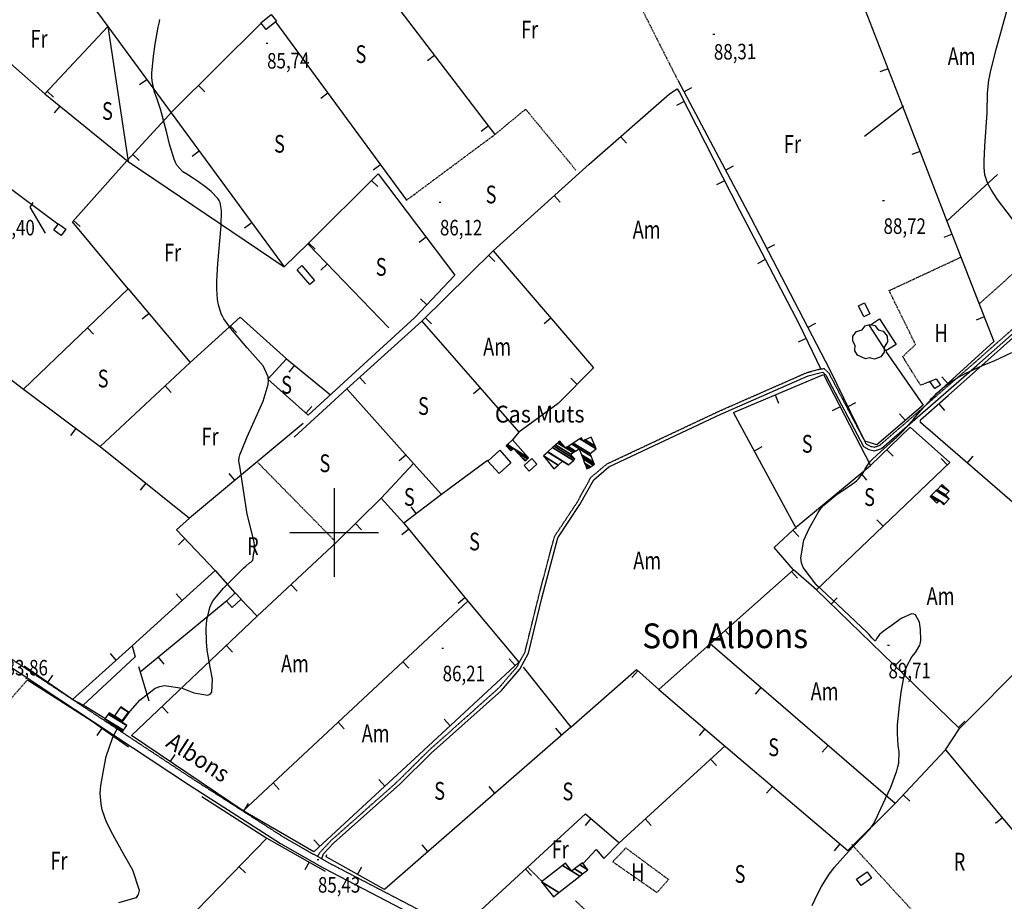
# Model space of a CAD drawing. Extents: x 508894 to 513515, y 4367391 to 4370602.
# Drawn here: x 509823 to 510377, y 4368292 to 4368789 of the extents above; entities that cross this region are included whole.
import ezdxf
from ezdxf.enums import TextEntityAlignment as Align

# ---------------------------------------------------------------- set-up
doc = ezdxf.new("R2010")
doc.units = 0
doc.header["$MEASUREMENT"] = 0
for name, pattern in [('DASHED', [0.75, 0.5, -0.25]), ('DOT', [0.25, 0, -0.25]), ('HIDDEN', [0.375, 0.25, -0.125])]:
    doc.linetypes.add(name, pattern=pattern)
for name, color, linetype in [('1', 7, 'CONTINUOUS'), ('21', 7, 'CONTINUOUS'), ('25', 7, 'CONTINUOUS'), ('29', 7, 'CONTINUOUS'), ('3', 7, 'CONTINUOUS'), ('31', 7, 'CONTINUOUS'), ('38', 7, 'CONTINUOUS'), ('47', 7, 'CONTINUOUS'), ('5', 7, 'CONTINUOUS'), ('50', 7, 'CONTINUOUS'), ('6', 7, 'CONTINUOUS'), ('7', 7, 'CONTINUOUS'), ('9', 7, 'CONTINUOUS'), ('PATTERN_CLASS', 7, 'CONTINUOUS')]:
    doc.layers.add(name, color=color, linetype=linetype)
doc.styles.get("Standard").update_dxf_attribs({"font": 'txt', "height": 0.2})

# ---------------------------------------------------------------- blocks, each defined once
blk = doc.blocks.new('COTA')
at = {"layer": '7', "color": 7, "linetype": 'Continuous'}
blk.add_line((-0.5, 0), (0.5, 0), dxfattribs=at)
blk = doc.blocks.new('ARBRE')
at = {"layer": '29', "color": 3, "linetype": 'Continuous'}
blk.add_lwpolyline([(-2.6, -9.04), (-7.14, -6.92), (-8.55, -4.38), (-8.45, -1.4), (-9.82, 1.01), (-9.78, 3.76), (-7.62, 6.36), (-4.43, 7.36), (-2.78, 9.55), (-0.21, 10.38), (2.65, 9.73), (4.6, 7.46), (7.41, 6.64), (9.54, 3.79), (9.78, 0.66), (7.9, -2.49), (7.9, -5.17), (6.08, -7.78), (2.46, -9.12), (-0.31, -8.49), (-2.6, -9.04)], dxfattribs=at)

msp = doc.modelspace()

# ---------------------------------------------------------------- linework, layer by layer
at = {"layer": '1', "color": 7, "linetype": 'Continuous'}
for p, q in [((510000, 4368525), (510000, 4368475)), ((509975, 4368500), (510025, 4368500))]:
    msp.add_line(p, q, dxfattribs=at)
at = {"layer": '21', "color": 5, "linetype": 'Continuous'}
msp.add_lwpolyline([(510335.55, 4368585.15), (510339.05, 4368586.55), (510341.46, 4368582.96), (510338.33, 4368581.14)], close=True, dxfattribs=at)
at = {"layer": '25', "color": 3, "linetype": 'DASHED'}
for p, q in [((510174.02, 4368793.31), (510193.85, 4368754.16)), ((510363.58, 4368628.95), (510447.3, 4368704.23)), ((509956.31, 4368540.03), (510000.47, 4368495.07)), ((509827.12, 4368417), (509735.96, 4368312.65)), ((510291.61, 4368324.16), (510337.31, 4368274.31)), ((510109, 4368311.59), (510117.04, 4368303.36))]:
    msp.add_line(p, q, dxfattribs=at)
for points in [[(510040.7, 4368687.17), (510090.5, 4368724.19), (510107.79, 4368738.47), (510136.08, 4368704.17)], [(510335.53, 4368584.97), (510330.3, 4368582.92), (510320.27, 4368599.07), (510327.49, 4368605.9), (510312.6, 4368636.27), (510353.1, 4368655.14)], [(510164.28, 4368322.28), (510188.36, 4368304.45), (510181.82, 4368297.11), (510156.88, 4368314.48), (510164.28, 4368322.28)]]:
    msp.add_lwpolyline(points, dxfattribs=at)
at = {"layer": '38', "color": 7, "linetype": 'HIDDEN'}
for points in [[(509159.35, 4368780.61), (509161.63, 4368776.7), (509165.32, 4368765.31), (509168.26, 4368756.88), (509177.22, 4368744.88), (509201.47, 4368730.87), (509240.58, 4368713.14), (509297.02, 4368689.82), (509385.18, 4368656.29), (509440.04, 4368633.65), (509497.09, 4368605.42), (509585.45, 4368559.99), (509648.09, 4368528.08), (509736.85, 4368480.07), (509758.14, 4368468.16), (509803.85, 4368438.15), (509845.97, 4368410.3), (509920.03, 4368361.35), (509971.83, 4368328.15), (509995.96, 4368314.44), (510066.26, 4368277.78), (510156.01, 4368230.09)], [(509990.7, 4368317.88), (509992.22, 4368320.11), (509998.15, 4368326.41), (510035.53, 4368359.64), (510053.27, 4368377.2), (510092.74, 4368412.46), (510102.88, 4368424.24), (510107.5, 4368432.78), (510115.23, 4368464.34), (510124.05, 4368497.76), (510136.69, 4368516.75), (510144.58, 4368531.05), (510153.58, 4368538.61), (510217.03, 4368568.45), (510266.37, 4368590.13), (510273.15, 4368591.97), (510275.97, 4368592.36), (510278.58, 4368589.88), (510299.62, 4368549.92), (510301.96, 4368548.59), (510304.32, 4368548.09), (510307.23, 4368549.01), (510360.62, 4368595.54), (510463.25, 4368686.33)], [(510135.85, 4368292.59), (510142.55, 4368286.23), (510168.36, 4368270.7), (510194.62, 4368255.49), (510214.62, 4368244.84)]]:
    msp.add_lwpolyline(points, dxfattribs=at)
at = {"layer": '38', "color": 7, "linetype": 'Continuous'}
for points in [[(509159.36, 4368770.68), (509161.52, 4368764.03), (509164.68, 4368754.98), (509174.5, 4368741.82), (509199.63, 4368727.31), (509238.98, 4368709.46), (509295.54, 4368686.1), (509383.7, 4368652.57), (509438.38, 4368630.01), (509495.29, 4368601.84), (509583.63, 4368556.43), (509646.23, 4368524.54), (509734.93, 4368476.57), (509756.06, 4368464.74), (509801.65, 4368434.81), (509843.77, 4368406.96), (509917.85, 4368357.99), (509969.77, 4368324.73), (509994.04, 4368310.92), (510064.4, 4368274.24), (510154.13, 4368226.55)], [(509993.06, 4368316.44), (509993.88, 4368318.95), (509999.55, 4368324.97), (510036.89, 4368358.18), (510054.65, 4368375.74), (510094.18, 4368411.06), (510104.54, 4368423.1), (510109.38, 4368432.06), (510117.17, 4368463.84), (510125.89, 4368496.92), (510138.41, 4368515.71), (510146.16, 4368529.75), (510154.66, 4368536.91), (510217.85, 4368566.63), (510267.03, 4368588.23), (510273.55, 4368590.01), (510275.29, 4368590.24), (510276.96, 4368588.66), (510298.12, 4368548.46), (510301.24, 4368546.69), (510304.42, 4368546.03), (510308.23, 4368547.23), (510361.94, 4368594.04), (510464.57, 4368684.83)]]:
    msp.add_lwpolyline(points, dxfattribs=at)
at = {"layer": '47', "color": 1, "linetype": 'Continuous'}
for points in [[(509958.6, 4368787.18), (509964.44, 4368791.85), (509967.47, 4368788.06), (509961.63, 4368783.39)], [(509844.54, 4368673.91), (509848.8, 4368670.87), (509846.22, 4368667.25), (509841.96, 4368670.29)], [(509981.79, 4368650.34), (509988.94, 4368641.96), (509986.23, 4368639.65), (509979.08, 4368648.03)], [(510298.38, 4368621.55), (510295.42, 4368627.69), (510298.79, 4368629.31), (510301.75, 4368623.17)], [(510307.21, 4368620.32), (510316.53, 4368605.98), (510310.81, 4368602.26), (510301.49, 4368616.6)], [(510093.2, 4368546.29), (510099.54, 4368539.31), (510092.84, 4368533.22), (510086.5, 4368540.2)], [(510106.96, 4368537.72), (510111.36, 4368541.6), (510114.16, 4368538.43), (510109.76, 4368534.55)], [(509939.21, 4368461.35), (509944.22, 4368465.96), (509947.53, 4368462.36), (509942.52, 4368457.75)], [(510294.25, 4368304.73), (510300.21, 4368308.9), (510302.74, 4368305.29), (510296.78, 4368301.12)]]:
    msp.add_lwpolyline(points, close=True, dxfattribs=at)
at = {"layer": '50', "color": 1, "linetype": 'Continuous'}
for p, q in [((510026.1, 4368808.47), (510090.5, 4368724.19)), ((509872.36, 4368785.07), (509836.85, 4368747.19)), ((509959.04, 4368787.1), (509908.87, 4368737.27)), ((509966.83, 4368787.74), (510040.7, 4368687.17)), ((510056.46, 4368768.74), (510052.48, 4368765.71)), ((510312.02, 4368761.29), (510307.35, 4368759.48)), ((509894.37, 4368755.09), (509890.34, 4368752.13)), ((509923.56, 4368751.87), (509927.09, 4368748.32)), ((509838.16, 4368748.59), (509841.81, 4368745.17)), ((509996.43, 4368747.44), (509992.4, 4368744.48)), ((510196.97, 4368748.29), (510201.38, 4368750.64)), ((509845.39, 4368740.24), (509842.23, 4368736.36)), ((510197.19, 4368742.72), (510192.73, 4368740.46)), ((510298.64, 4368723.19), (510320.62, 4368740.43)), ((510298.64, 4368723.19), (510320.62, 4368740.43)), ((510086.82, 4368729.01), (510082.84, 4368725.98)), ((510161.26, 4368723), (510164.56, 4368719.24)), ((509886.46, 4368713.02), (509890.14, 4368709.63)), ((509923.95, 4368714.78), (509919.92, 4368711.82)), ((510330.04, 4368714.65), (510325.38, 4368712.85)), ((510026.03, 4368707.14), (510022, 4368704.18)), ((510220.42, 4368704.14), (510224.84, 4368706.48)), ((510345.16, 4368675.47), (510373.62, 4368701.67)), ((510345.16, 4368675.47), (510373.62, 4368701.67)), ((510021.01, 4368698.37), (510024.54, 4368694.82)), ((510219.81, 4368698.13), (510215.36, 4368695.87)), ((510123.91, 4368689.76), (510127.25, 4368686.04)), ((509853.13, 4368675.75), (509856.86, 4368672.43)), ((509953.54, 4368674.47), (509949.51, 4368671.51)), ((510348.07, 4368668.01), (510343.41, 4368666.2)), ((510030.82, 4368615.33), (509985.07, 4368662.53)), ((509985.61, 4368663.06), (509989.14, 4368659.52)), ((510051.73, 4368666.46), (510047.74, 4368663.44)), ((510243.76, 4368659.91), (510248.19, 4368662.23)), ((509996.02, 4368651.23), (509992.43, 4368647.75)), ((510086.87, 4368656.17), (510090.38, 4368652.61)), ((510242.81, 4368653.74), (510238.38, 4368651.42)), ((510052.18, 4368628.24), (510048.55, 4368631.68)), ((509895.62, 4368623.38), (509891.79, 4368620.16)), ((510049.24, 4368619.01), (510103.97, 4368556.45)), ((510051.29, 4368621.04), (510054.81, 4368617.48)), ((510122.02, 4368620.79), (510118.22, 4368617.53)), ((510266.9, 4368615.59), (510271.33, 4368617.91)), ((510366.23, 4368621.42), (510361.57, 4368619.61)), ((509860.95, 4368615.33), (509864.41, 4368611.72)), ((509941.55, 4368616.31), (509944.9, 4368612.6)), ((510265.77, 4368609.33), (510261.27, 4368607.15)), ((509977.54, 4368594.22), (509974.37, 4368590.35)), ((510014.27, 4368587.44), (510017.62, 4368583.73)), ((510136.79, 4368583.44), (510133.23, 4368586.95)), ((510345.68, 4368583.95), (510342.32, 4368587.65)), ((509904.65, 4368582.57), (509908.07, 4368578.92)), ((510082.16, 4368581.38), (510078.4, 4368578.09)), ((510248.42, 4368577.5), (510250.36, 4368572.9)), ((509984.03, 4368567.28), (509987.35, 4368571.01)), ((510285.01, 4368570.78), (510280.57, 4368568.48)), ((510289.44, 4368570.97), (510293.93, 4368573.15)), ((510340.56, 4368572.46), (510343.85, 4368568.7)), ((510321.78, 4368563.13), (510318.53, 4368566.93)), ((509854.44, 4368558.64), (509851.45, 4368554.63)), ((510236.67, 4368546.01), (510241.06, 4368548.4)), ((510311.35, 4368546.66), (510314.81, 4368543.05)), ((510040.36, 4368543.64), (510036.62, 4368540.32)), ((510345.28, 4368538.11), (510341.83, 4368541.73)), ((510356.61, 4368539.14), (510359.89, 4368542.92)), ((509944.06, 4368529.47), (509940.86, 4368533.32)), ((510296.73, 4368533.34), (510299.91, 4368529.48)), ((509893.82, 4368527.84), (509890.7, 4368523.94)), ((510046.31, 4368510.56), (510043.28, 4368514.54)), ((510309.15, 4368503.56), (510305.69, 4368507.17)), ((510011.88, 4368504.99), (510015.4, 4368501.44)), ((510041.93, 4368501.92), (510038.07, 4368498.75)), ((509915.87, 4368496.57), (509912.25, 4368493.12)), ((510258.33, 4368501.32), (510261.75, 4368497.68)), ((509932.95, 4368478.6), (509943.93, 4368466.02)), ((509932.95, 4368478.6), (509943.93, 4368466.02)), ((510257.64, 4368478.01), (510260.96, 4368474.28)), ((509975.62, 4368470.57), (509979.03, 4368466.91)), ((510273.01, 4368469), (510269.55, 4368472.61)), ((509914.26, 4368461.68), (509910.91, 4368465.38)), ((510073.63, 4368463.25), (510069.76, 4368460.08)), ((510279.91, 4368459.68), (510283.39, 4368463.28)), ((509939.39, 4368461.49), (509890.62, 4368421.28)), ((509947.33, 4368462.38), (509956.56, 4368452.78)), ((509947.33, 4368462.38), (509956.56, 4368452.78)), ((510075.17, 4368461.37), (509948.74, 4368343.16)), ((510220.27, 4368444.79), (510223.59, 4368441.05)), ((509939.21, 4368436.31), (509942.65, 4368432.68)), ((510316.04, 4368347.33), (510211.81, 4368437.27)), ((509877.18, 4368428.14), (509873.83, 4368431.86)), ((509900.81, 4368429.68), (509903.99, 4368425.82)), ((510352.29, 4368389.63), (510395.91, 4368433.57)), ((509889.61, 4368424.58), (509895.56, 4368405.09)), ((509889.61, 4368424.58), (509895.56, 4368405.09)), ((510038.65, 4368427.22), (510042.06, 4368423.57)), ((510101.91, 4368425.09), (510098.51, 4368428.76)), ((510315.84, 4368424.91), (510319.32, 4368428.5)), ((509838.66, 4368415.49), (509841.49, 4368419.61)), ((510170.99, 4368422.15), (510167.67, 4368418.41)), ((510240.33, 4368412.66), (510237.06, 4368408.87)), ((509902.94, 4368401.88), (509906.38, 4368398.26)), ((510002.12, 4368393.07), (510005.54, 4368389.42)), ((510065.24, 4368391.11), (510061.84, 4368394.77)), ((510351.77, 4368390.14), (510355.25, 4368393.73)), ((509869.05, 4368389.78), (509866.19, 4368385.68)), ((510128.18, 4368385.92), (510124.89, 4368389.69)), ((510208.77, 4368389.4), (510205.52, 4368385.61)), ((510278.19, 4368380), (510274.92, 4368376.21)), ((509907.6, 4368370.87), (509910.39, 4368375.02)), ((510344.4, 4368377.65), (510415.33, 4368292.43)), ((510212.01, 4368372.36), (510215.38, 4368368.67)), ((509965.6, 4368358.93), (509969.02, 4368355.27)), ((510028.53, 4368357.16), (510025.14, 4368360.83)), ((510090.47, 4368353.08), (510087.19, 4368356.85)), ((510246.81, 4368356.95), (510243.57, 4368353.15)), ((510320.54, 4368352.14), (510324.19, 4368348.73)), ((509925.44, 4368351.26), (509961.95, 4368327.82)), ((509925.44, 4368351.26), (509961.95, 4368327.82)), ((509949.08, 4368342.96), (509951.58, 4368347.29)), ((510144.62, 4368338.82), (510141.39, 4368335.01)), ((510175.1, 4368338.63), (510178.47, 4368334.94)), ((510376.39, 4368339.22), (510372.54, 4368336.02)), ((509991.8, 4368323.23), (509988.41, 4368326.9)), ((510052.77, 4368320.24), (510049.48, 4368324.01)), ((510284.9, 4368324.55), (510281.65, 4368320.74)), ((509985.92, 4368314.26), (509983.46, 4368309.91)), ((509946.32, 4368311.69), (509949.91, 4368308.21)), ((510013.01, 4368307.39), (510015.46, 4368311.75)), ((510107.73, 4368310.39), (510111.12, 4368306.72))]:
    msp.add_line(p, q, dxfattribs=at)
for points in [[(510239.56, 4368947.7), (510291.29, 4368814.8), (510320.2, 4368740.16), (510345.16, 4368675.47), (510371.65, 4368607.51), (510335.47, 4368574.69)], [(509799.8, 4368866.01), (509813.89, 4368864.51), (509872.36, 4368785.07), (509971.72, 4368649.7), (509985.07, 4368662.53), (510024.77, 4368702.11), (510068.01, 4368644.92), (510045.4, 4368621.1), (510020.98, 4368598.69)], [(509844.27, 4368673.73), (509780.62, 4368721.07), (509762.37, 4368734.35), (509739.73, 4368751.85), (509740.12, 4368753.07), (509743.77, 4368754.6), (509807.56, 4368772.92)], [(509807.56, 4368772.92), (509836.85, 4368747.19), (509883.8, 4368708.96)], [(510432.2, 4368473.67), (510330.32, 4368561.92), (510330.25, 4368563.42), (510345.83, 4368577.09), (510415.09, 4368639.01), (510483.33, 4368698.44), (510567.55, 4368772.09)], [(510310.73, 4368601.87), (510331.82, 4368571.74), (510305.67, 4368549.32), (510298.92, 4368551.45), (510279.27, 4368591.89), (510234.81, 4368677.05), (510193.85, 4368754.16)], [(509977.35, 4368553.72), (510007.14, 4368581.01), (510049.24, 4368619.01), (510089.48, 4368658.75), (510143.55, 4368707.45), (510188.78, 4368747.16), (510193.16, 4368749.87), (510194.58, 4368747.86), (510228.26, 4368681.49), (510261.88, 4368617.36), (510274.12, 4368592.1)], [(509883.89, 4368637.32), (509852.52, 4368675.07), (509883.09, 4368709.37), (509908.87, 4368737.27)], [(509652.19, 4368705.42), (509661.69, 4368698.58), (509679.94, 4368685.47), (509693.91, 4368675.05), (509706.92, 4368664.08), (509728.9, 4368648.54), (509747.92, 4368634.48), (509750.76, 4368632.31), (509806.09, 4368594.99), (509824.85, 4368580.73), (509868.12, 4368548.43), (509918.43, 4368508.14)], [(509830.07, 4368685.94), (509828.41, 4368683.25), (509837.14, 4368668.62)], [(509830.07, 4368685.94), (509828.41, 4368683.25), (509837.14, 4368668.62)], [(510089.48, 4368658.75), (510146.01, 4368592.79), (510126.08, 4368572.58), (510103.97, 4368556.45), (510100.34, 4368552.27)], [(509824.85, 4368580.73), (509883.89, 4368637.32), (509918.81, 4368595.8)], [(509868.12, 4368548.43), (509918.81, 4368595.8), (509947.04, 4368621.26), (509973.15, 4368597.83)], [(510020.98, 4368598.69), (509985.31, 4368566.14), (509962.58, 4368586.33), (509973.15, 4368597.83), (509997.83, 4368577.52)], [(510260.5, 4368502.06), (510224.97, 4368567.59), (510275.58, 4368588.99), (510302.09, 4368537.77), (510324.52, 4368559.3), (510346.72, 4368539.49), (510271.64, 4368467.69), (510258.69, 4368478.95), (510247.85, 4368491.48), (510260.76, 4368503.61), (510302.09, 4368537.77)], [(510007.14, 4368581.01), (510044.63, 4368538.84), (510060.48, 4368521.34)], [(509982.49, 4368561.46), (509918.43, 4368508.14), (509911.17, 4368501.51), (509932.95, 4368478.6), (509886.06, 4368436.13), (509852.49, 4368405.95), (509825.3, 4368424.7)], [(510086.25, 4368540.64), (510060.48, 4368521.34), (510039.25, 4368505.19)], [(510044.63, 4368538.84), (510026.43, 4368519.41), (510039.25, 4368505.19), (510075.17, 4368461.37), (510103.91, 4368426.94), (510050.47, 4368377.42), (509988.52, 4368320.2), (509948.74, 4368343.16), (509885.77, 4368385.58), (509956.56, 4368452.78), (510001.51, 4368494.72), (510026.43, 4368519.41)], [(510182.84, 4368411.64), (510211.81, 4368437.27), (510258.69, 4368478.95)], [(510133.35, 4368390.42), (510170.32, 4368422.74), (510182.84, 4368411.64), (510220.62, 4368379.24), (510289.27, 4368320.83), (510316.04, 4368347.33), (510344.4, 4368377.65), (510352.29, 4368389.63), (510271.64, 4368467.69)], [(509886.06, 4368436.13), (509887.84, 4368429.93), (509858.52, 4368402.75)], [(509886.06, 4368436.13), (509887.84, 4368429.93), (509858.52, 4368402.75)], [(510106.44, 4368424.14), (510133.35, 4368390.42), (510028.2, 4368298.85), (509995.44, 4368317.28), (509995.78, 4368318.65)], [(509827.12, 4368417), (509862.94, 4368394.04), (509884.05, 4368379.32)], [(509870.78, 4368395.24), (509858.52, 4368402.75), (509852.49, 4368405.95)], [(509870.78, 4368395.24), (509858.52, 4368402.75), (509852.49, 4368405.95)], [(510140, 4368313.36), (510147.6, 4368321.5), (510151.85, 4368316.37), (510160.23, 4368325.04), (510220.21, 4368379.86)], [(510070.95, 4368276.52), (510141.48, 4368341.48), (510160.22, 4368325.6)], [(509875.96, 4368240.63), (509922.63, 4368287.24), (509961.95, 4368327.82), (509994.85, 4368309.21)]]:
    msp.add_lwpolyline(points, dxfattribs=at)
at = {"layer": '9', "color": 22, "linetype": 'Continuous'}
for points in [[(510373.66, 4368687.57), (510370.28, 4368692.78), (510368.72, 4368695.51), (510368.36, 4368696.26), (510368.03, 4368697.01), (510367.08, 4368699.76), (510366.6, 4368701.53), (510366.13, 4368705.66), (510366.1, 4368707.3), (510366.12, 4368709.15), (510366.54, 4368717.62), (510367.91, 4368736.5), (510367.99, 4368747.46), (510368.78, 4368754.83), (510369.27, 4368757.46), (510369.87, 4368760.34), (510373.04, 4368772.86), (510380.57, 4368800.01)], [(509897.33, 4368754.37), (509897.21, 4368756.48), (509897.21, 4368758.76), (509898.09, 4368768.36), (509899.1, 4368775.18), (509900.79, 4368784.73), (509901.28, 4368786.98), (509901.79, 4368789.06)], [(509880.45, 4368393.1), (509885.08, 4368399.39), (509890.41, 4368405.48), (509899.14, 4368412.32), (509901.68, 4368413.26), (509904.29, 4368413.79), (509914.23, 4368412.3), (509920.83, 4368409.63), (509928.73, 4368408.29), (509930.06, 4368408.92), (509931.02, 4368409.99), (509931.37, 4368417.46), (509930.04, 4368424.05), (509928.45, 4368433.71), (509928.18, 4368436.16), (509927.98, 4368438.5), (509927.88, 4368446.18), (509928.13, 4368450.67), (509929.8, 4368457.71), (509930.73, 4368459.65), (509931.85, 4368461.6), (509937.57, 4368468.64), (509942.05, 4368473.14), (509947.9, 4368478.92), (509949.1, 4368480.08), (509950.12, 4368481.04), (509952.31, 4368482.89), (509952.97, 4368483.29), (509953.8, 4368483.97), (509953.96, 4368484.18), (509954.1, 4368484.41), (509954.33, 4368485.35), (509954.36, 4368486.01), (509954.47, 4368487.12), (509954.52, 4368487.44), (509954.58, 4368487.79), (509954.9, 4368489.15), (509955.14, 4368490.09), (509955.17, 4368492.38), (509955.04, 4368493.31), (509954.87, 4368494.37), (509953.78, 4368499.31), (509951, 4368510.39), (509946.71, 4368537.3), (509946.31, 4368540.27), (509946.44, 4368542.23), (509946.6, 4368542.92), (509946.81, 4368543.67), (509948.01, 4368546.93), (509950.97, 4368553.98), (509959.9, 4368573.98), (509962.73, 4368583.4), (509962.87, 4368585.65), (509962.73, 4368587.73), (509959.88, 4368593.97), (509950.94, 4368603.98), (509941.8, 4368614.84), (509937.81, 4368620.34), (509936.98, 4368621.8), (509936.27, 4368623.22), (509934.71, 4368628.17), (509934.2, 4368631.22), (509933.76, 4368637.23), (509933.76, 4368639.32), (509933.81, 4368641.61), (509934.44, 4368651.47), (509936.32, 4368672.72), (509936.55, 4368681.47), (509935.71, 4368685.88), (509935.14, 4368687.04), (509934.42, 4368688.16), (509930.6, 4368692.06), (509927.54, 4368694.45), (509923, 4368697.87), (509921.84, 4368698.7), (509920.71, 4368699.47), (509916.94, 4368701.9), (509914.67, 4368703.25), (509911.36, 4368706.9), (509910.53, 4368708.47), (509909.73, 4368710.26), (509907.11, 4368718.75), (509905.57, 4368725.17), (509903.24, 4368734.27), (509902.63, 4368736.46), (509902.03, 4368738.49), (509899.94, 4368744.69), (509898.64, 4368748.05), (509897.33, 4368754.37)], [(510390.01, 4368666.15), (510373.66, 4368687.57)], [(510305.48, 4368339.14), (510306.11, 4368340.48), (510306.86, 4368342.1), (510310.6, 4368350.24), (510313.5, 4368356.61), (510316.99, 4368365.7), (510317.58, 4368367.91), (510318.01, 4368369.98), (510318.2, 4368376.39), (510317.64, 4368379.94), (510317.24, 4368386.75), (510317.29, 4368389.07), (510317.41, 4368391.59), (510318.45, 4368402.31), (510319.42, 4368409.97), (510321.26, 4368420.33), (510321.88, 4368422.62), (510322.56, 4368424.67), (510325.46, 4368429.98), (510327.53, 4368432.35), (510329.93, 4368436.59), (510330.3, 4368437.95), (510330.54, 4368439.4), (510330.33, 4368445.32), (510329.65, 4368449.45), (510327.45, 4368453.69), (510326.43, 4368454.08), (510325.24, 4368454.13), (510319.43, 4368451.46), (510314.98, 4368448.33), (510309.3, 4368444.15), (510308.19, 4368443.25), (510307.27, 4368442.46), (510305.61, 4368440.51), (510305.37, 4368439.72), (510304.87, 4368438.99), (510304.68, 4368438.97), (510304.48, 4368439.02), (510303.57, 4368439.88), (510302.89, 4368440.75), (510301.36, 4368442.49), (510300.76, 4368443.12), (510300.09, 4368443.8), (510297, 4368446.75), (510290.14, 4368453.16), (510271.28, 4368470.88), (510264.26, 4368480.32), (510263.31, 4368482.98), (510262.8, 4368485.69), (510264.54, 4368495.69), (510267.46, 4368502.21), (510272.54, 4368511.3), (510274.13, 4368513.43), (510275.8, 4368515.38), (510282.5, 4368521.07), (510287.12, 4368524), (510293.21, 4368528.3), (510294.49, 4368529.38), (510295.6, 4368530.41), (510298.16, 4368533.8), (510299.08, 4368535.79), (510301.29, 4368539.18), (510302.18, 4368540.21), (510303.19, 4368541.29), (510307.85, 4368545.6), (510311.33, 4368548.55), (510316.98, 4368553.73), (510318.6, 4368555.35), (510320.26, 4368557.08), (510326.53, 4368564.04), (510330.66, 4368568.87), (510336.64, 4368575.53), (510338.12, 4368577.06), (510339.52, 4368578.45), (510344, 4368582.36), (510346.55, 4368584.3), (510351.84, 4368587.63), (510353.78, 4368588.65), (510355.91, 4368589.73), (510365.29, 4368593.99), (510372.12, 4368596.92), (510381.65, 4368601.35)], [(509874.33, 4368331.48), (509872.94, 4368334.31), (509871.76, 4368336.85), (509869.3, 4368343.72), (509868.61, 4368346.96), (509868.19, 4368353.11), (509868.31, 4368355.18), (509868.52, 4368357.43), (509870.13, 4368366.95), (509871.57, 4368373.72), (509875, 4368384.11), (509876.38, 4368386.91), (509877.93, 4368389.66), (509878.09, 4368389.88)], [(510269.17, 4368289.87), (510272.23, 4368296.28), (510274.58, 4368300.66), (510278.86, 4368307.57), (510280.26, 4368309.49), (510281.76, 4368311.43), (510287.98, 4368318.48), (510292.36, 4368323.03), (510298.01, 4368328.93), (510299.15, 4368330.14), (510300.11, 4368331.17), (510302.02, 4368333.34), (510302.48, 4368333.98), (510303.15, 4368334.91), (510303.31, 4368335.15), (510303.46, 4368335.37), (510303.96, 4368336.15), (510304.24, 4368336.62), (510305.48, 4368339.14)], [(509878.55, 4368291.53), (509888.52, 4368294.33), (509889.71, 4368296.1), (509890.23, 4368298.3), (509886.42, 4368309.82), (509881.16, 4368318.97), (509874.33, 4368331.48)]]:
    msp.add_lwpolyline(points, dxfattribs=at)
at = {"layer": 'PATTERN_CLASS', "color": 1, "linetype": 'Continuous'}
for p, q in [((510026.1, 4368808.47), (510090.5, 4368724.19)), ((509872.36, 4368785.07), (509836.85, 4368747.19)), ((509959.04, 4368787.1), (509908.87, 4368737.27)), ((509966.83, 4368787.74), (510040.7, 4368687.17)), ((510030.82, 4368615.33), (509985.07, 4368662.53)), ((510049.24, 4368619.01), (510103.97, 4368556.45)), ((509939.39, 4368461.49), (509890.62, 4368421.28)), ((510075.17, 4368461.37), (509948.74, 4368343.16)), ((510316.04, 4368347.33), (510211.81, 4368437.27)), ((510352.29, 4368389.63), (510395.91, 4368433.57)), ((510344.4, 4368377.65), (510415.33, 4368292.43))]:
    msp.add_line(p, q, dxfattribs=at)
for points in [[(510239.56, 4368947.7), (510291.29, 4368814.8), (510320.2, 4368740.16), (510345.16, 4368675.47), (510371.65, 4368607.51), (510335.47, 4368574.69)], [(509799.8, 4368866.01), (509813.89, 4368864.51), (509872.36, 4368785.07), (509883.8, 4368708.96), (509971.72, 4368649.7), (509985.07, 4368662.53), (510024.77, 4368702.11), (510068.01, 4368644.92), (510045.4, 4368621.1), (510020.98, 4368598.69)], [(509799.8, 4368866.01), (509813.89, 4368864.51), (509872.36, 4368785.07), (509971.72, 4368649.7), (509985.07, 4368662.53), (510024.77, 4368702.11), (510068.01, 4368644.92), (510045.4, 4368621.1), (510020.98, 4368598.69)], [(509844.27, 4368673.73), (509780.62, 4368721.07), (509762.37, 4368734.35), (509739.73, 4368751.85), (509740.12, 4368753.07), (509743.77, 4368754.6), (509807.56, 4368772.92)], [(509807.56, 4368772.92), (509836.85, 4368747.19), (509883.8, 4368708.96)], [(510432.2, 4368473.67), (510330.32, 4368561.92), (510330.25, 4368563.42), (510345.83, 4368577.09), (510415.09, 4368639.01), (510483.33, 4368698.44), (510567.55, 4368772.09)], [(510310.73, 4368601.87), (510331.82, 4368571.74), (510305.67, 4368549.32), (510298.92, 4368551.45), (510279.27, 4368591.89), (510234.81, 4368677.05), (510193.85, 4368754.16)], [(509977.35, 4368553.72), (510007.14, 4368581.01), (510049.24, 4368619.01), (510089.48, 4368658.75), (510143.55, 4368707.45), (510188.78, 4368747.16), (510193.16, 4368749.87), (510194.58, 4368747.86), (510228.26, 4368681.49), (510261.88, 4368617.36), (510274.12, 4368592.1)], [(509883.89, 4368637.32), (509852.52, 4368675.07), (509883.09, 4368709.37), (509908.87, 4368737.27)], [(509652.19, 4368705.42), (509661.69, 4368698.58), (509679.94, 4368685.47), (509693.91, 4368675.05), (509706.92, 4368664.08), (509728.9, 4368648.54), (509747.92, 4368634.48), (509750.76, 4368632.31), (509806.09, 4368594.99), (509824.85, 4368580.73), (509868.12, 4368548.43), (509918.43, 4368508.14)], [(510089.48, 4368658.75), (510146.01, 4368592.79), (510126.08, 4368572.58), (510103.97, 4368556.45), (510100.34, 4368552.27)], [(509824.85, 4368580.73), (509883.89, 4368637.32), (509918.81, 4368595.8)], [(509868.12, 4368548.43), (509918.81, 4368595.8), (509947.04, 4368621.26), (509973.15, 4368597.83)], [(510020.98, 4368598.69), (509985.31, 4368566.14), (509962.58, 4368586.33), (509973.15, 4368597.83), (509997.83, 4368577.52)], [(510260.5, 4368502.06), (510224.97, 4368567.59), (510275.58, 4368588.99), (510302.09, 4368537.77), (510324.52, 4368559.3), (510346.72, 4368539.49), (510271.64, 4368467.69), (510258.69, 4368478.95), (510247.85, 4368491.48), (510260.76, 4368503.61), (510302.09, 4368537.77)], [(510007.14, 4368581.01), (510044.63, 4368538.84), (510060.48, 4368521.34)], [(509982.49, 4368561.46), (509918.43, 4368508.14), (509911.17, 4368501.51), (509932.95, 4368478.6), (509886.06, 4368436.13), (509852.49, 4368405.95), (509825.3, 4368424.7)], [(510086.25, 4368540.64), (510060.48, 4368521.34), (510039.25, 4368505.19)], [(510044.63, 4368538.84), (510026.43, 4368519.41), (510039.25, 4368505.19), (510075.17, 4368461.37), (510103.91, 4368426.94), (510050.47, 4368377.42), (509988.52, 4368320.2), (509948.74, 4368343.16), (509885.77, 4368385.58), (509956.56, 4368452.78), (510001.51, 4368494.72), (510026.43, 4368519.41)], [(510182.84, 4368411.64), (510211.81, 4368437.27), (510258.69, 4368478.95)], [(510133.35, 4368390.42), (510170.32, 4368422.74), (510182.84, 4368411.64), (510220.62, 4368379.24), (510289.27, 4368320.83), (510316.04, 4368347.33), (510344.4, 4368377.65), (510352.29, 4368389.63), (510271.64, 4368467.69)], [(510106.44, 4368424.14), (510133.35, 4368390.42), (510028.2, 4368298.85), (509995.44, 4368317.28), (509995.78, 4368318.65)], [(509827.12, 4368417), (509862.94, 4368394.04), (509884.05, 4368379.32)], [(510140, 4368313.36), (510147.6, 4368321.5), (510151.85, 4368316.37), (510160.23, 4368325.04), (510220.21, 4368379.86)], [(510070.95, 4368276.52), (510141.48, 4368341.48), (510160.22, 4368325.6)], [(509875.96, 4368240.63), (509922.63, 4368287.24), (509961.95, 4368327.82), (509994.85, 4368309.21)]]:
    msp.add_lwpolyline(points, dxfattribs=at)

# ---------------------------------------------------------------- block references
at = {"layer": '29', "color": 3, "linetype": 'Continuous'}
msp.add_blockref('ARBRE', (510301.89, 4368606.8), dxfattribs=at)
at = {"layer": '7', "color": 7, "linetype": 'Continuous'}
for p in [(510213.85, 4368780.66), (509962.15, 4368775.64), (510059.53, 4368686.1), (510309.46, 4368686.97), (510061.05, 4368434.93), (510312.27, 4368436.58), (509990.8, 4368315.86)]:
    msp.add_blockref('COTA', p, dxfattribs=at)

# ---------------------------------------------------------------- texts
at = {"layer": '3', "color": 7, "linetype": 'DOT', "width": 0.936842}
msp.add_text('Cas Muts', height=9.5, rotation=0.0751, dxfattribs=at).set_placement((510090.51, 4368561.92))
at = {"layer": '31', "color": 7, "linetype": 'HIDDEN', "width": 0.75}
for s, p in [('Fr', (510110.08, 4368782.06)), ('Fr', (509833.65, 4368776.84)), ('S', (510015.01, 4368768.2)), ('Am', (510353.47, 4368766.98)), ('S', (509872.19, 4368736.16)), ('S', (509969.14, 4368717.68)), ('Fr', (510258.16, 4368717.54)), ('S', (510088.33, 4368689.13)), ('Am', (510176, 4368669.31)), ('Fr', (509908.89, 4368656.38)), ('S', (510026.42, 4368648.33)), ('H', (510341.93, 4368611.07)), ('Am', (510091.75, 4368603.37)), ('S', (509869.75, 4368585.42)), ('S', (509973.12, 4368581.89)), ('S', (510050.25, 4368569.97)), ('Fr', (509929.99, 4368552.79)), ('S', (510266.46, 4368548.66)), ('S', (509994.71, 4368537.72)), ('S', (510042.29, 4368518.73)), ('S', (510301.57, 4368518.66)), ('R', (509954.2, 4368491.07)), ('S', (510079.03, 4368493.64)), ('Am', (510176.28, 4368482.91)), ('Am', (510341.58, 4368462.9)), ('Am', (509977.81, 4368424.85)), ('Am', (510276.25, 4368409.25)), ('Am', (510023.32, 4368385.56)), ('S', (510247.56, 4368377.73)), ('S', (510059.36, 4368353.16)), ('S', (510131.62, 4368352.85)), ('Fr', (510127.29, 4368320.2)), ('Fr', (509844.89, 4368313.86)), ('R', (510352.29, 4368313.26)), ('H', (510171.06, 4368307.41)), ('S', (510228.6, 4368306.34))]:
    msp.add_text(s, height=10, dxfattribs=at).set_placement(p, align=Align.MIDDLE)
at = {"layer": '5', "color": 7, "linetype": 'DOT', "width": 0.936842}
msp.add_text('Albons', height=9.5, rotation=327.0123, dxfattribs=at).set_placement((509904.47, 4368379.89))
at = {"layer": '6', "color": 7, "linetype": 'Continuous', "width": 0.935714}
msp.add_text('Son Albons', height=14, rotation=0.0751, dxfattribs=at).set_placement((510173.5, 4368434.77))
at = {"layer": '7', "color": 7, "linetype": 'Continuous', "width": 0.8}
for s, p in [('88,31', (510213.85, 4368770.67)), ('85,74', (509962.15, 4368765.65))]:
    msp.add_text(s, height=8.75, rotation=0.9724, dxfattribs=at).set_placement(p, align=Align.MIDDLE_LEFT)
for s, p in [('84,40', (509807.44, 4368676.12)), ('86,12', (510059.53, 4368676.1)), ('88,72', (510309.46, 4368676.97)), ('83,86', (509814.8, 4368428.22)), ('86,21', (510061.05, 4368424.93)), ('89,71', (510312.27, 4368426.58)), ('85,43', (509990.8, 4368305.86))]:
    msp.add_text(s, height=8.75, dxfattribs=at).set_placement(p, align=Align.TOP_LEFT)

# ---------------------------------------------------------------- meshes
at = {"layer": '1', "color": 7, "linetype": 'Continuous'}
mesh = msp.add_polyface(dxfattribs=at)
corners = [(508924.47, 4367795.96), (508924.47, 4367795.97), (508924.48, 4367795.96), (508921.29, 4370247.16), (512865.93, 4367801.46), (508921.29, 4370247.17), (512865.95, 4367801.46), (508920.94, 4370519.38), (508920.94, 4370519.38), (512865.48, 4368073.74), (508920.97, 4370519.38), (508920.94, 4370519.4), (512865.48, 4368073.76), (512861.24, 4370524.88), (512861.24, 4370524.88), (512861.24, 4370524.88), (512861.24, 4370524.9)]
mesh.append_faces([[corners[k] for k in face] for face in [(0, 0, 2, 1), (1, 2, 4, 3), (3, 4, 6, 5), (5, 6, 9, 8), (7, 7, 11, 11), (8, 9, 12, 10), (10, 12, 14, 13), (15, 14, 16, 16)]], dxfattribs={"vtx0": -1, "vtx2": -1, "color": 7})
mesh = msp.add_polyface(dxfattribs=at)
corners = [(509089.38, 4367866.19), (509086.38, 4370183.67), (512815.83, 4367871.39), (509086.2, 4370319.61), (512815.6, 4368007.36), (512811.59, 4370324.81), (512811.59, 4370324.81)]
mesh.append_faces([[corners[k] for k in face] for face in [(0, 0, 2, 1), (1, 2, 4, 3), (3, 4, 6, 5)]], dxfattribs={"vtx0": -1, "vtx2": -1, "color": 7})
at = {"layer": '47', "color": 1, "linetype": 'Continuous'}
mesh = msp.add_polyface(dxfattribs=at)
corners = [(510107.46, 4368540.23), (510107.92, 4368540.65), (510106.03, 4368541.82), (510099.4, 4368545.93), (510108.78, 4368541.41), (510103.38, 4368544.76), (510100.26, 4368546.7), (510096.75, 4368548.87), (510109.47, 4368542.04), (510101.23, 4368547.15), (510100.95, 4368547.32), (510097.44, 4368549.5), (510109.26, 4368542.27), (510101.02, 4368547.38), (510097.51, 4368549.56), (510100.37, 4368552.14), (510100.37, 4368552.14)]
mesh.append_faces([[corners[k] for k in face] for face in [(0, 0, 1, 2), (3, 3, 6, 7), (2, 1, 4, 5), (7, 6, 10, 11), (5, 4, 8, 9), (11, 10, 13, 14), (9, 8, 12, 13), (14, 12, 16, 15)]], dxfattribs={"vtx0": -1, "vtx2": -1, "color": 1})
mesh = msp.add_polyface(dxfattribs=at)
corners = [(510123.75, 4368535.82), (510126.17, 4368538), (510117.85, 4368543.16), (510128.56, 4368540.17), (510120.25, 4368545.32), (510132.05, 4368538.06), (510120.29, 4368545.35), (510142.32, 4368535.82), (510134.71, 4368540.54), (510123.01, 4368547.79), (510143.4, 4368536.46), (510141.67, 4368537.53), (510135.56, 4368541.32), (510123.87, 4368548.57), (510144.42, 4368537.06), (510141.05, 4368539.15), (510133.07, 4368544.1), (510124.68, 4368549.3), (510145.93, 4368537.96), (510140.14, 4368541.55), (510134.53, 4368545.02), (510125.89, 4368550.38), (510130.31, 4368547.64), (510146.52, 4368538.31), (510139.78, 4368542.49), (510135.11, 4368545.39), (510126.36, 4368550.81), (510128.97, 4368549.19), (510130.89, 4368548), (510145.99, 4368539.67), (510139.26, 4368543.84), (510135.93, 4368545.91), (510127.04, 4368551.42), (510131.71, 4368548.52), (510144.67, 4368543.05), (510137.98, 4368547.2), (510133.77, 4368549.81), (510144.11, 4368544.5), (510134.65, 4368550.36), (510147.47, 4368547.06), (510138.37, 4368552.7), (510140.21, 4368551.56), (510147.61, 4368547.16), (510138.52, 4368552.79), (510140.08, 4368551.83), (510140.38, 4368551.64), (510146.98, 4368548.6), (510139.36, 4368553.32), (510141.31, 4368552.11), (510144.7, 4368553.79), (510144.7, 4368553.79)]
mesh.append_faces([[corners[k] for k in face] for face in [(0, 0, 1, 2), (2, 1, 3, 4), (4, 3, 5, 6), (6, 5, 8, 9), (9, 8, 12, 13), (7, 7, 10, 11), (13, 12, 16, 17), (11, 10, 14, 15), (17, 16, 20, 21), (15, 14, 18, 19), (21, 22, 27, 26), (22, 20, 25, 28), (19, 18, 23, 24), (26, 27, 32, 32), (28, 25, 31, 33), (24, 23, 29, 30), (33, 31, 35, 36), (30, 29, 34, 35), (36, 34, 37, 38), (38, 37, 39, 40), (40, 41, 44, 43), (41, 39, 42, 45), (43, 44, 47, 47), (45, 42, 46, 48), (48, 46, 50, 49)]], dxfattribs={"vtx0": -1, "vtx2": -1, "color": 1})
mesh = msp.add_polyface(dxfattribs=at)
corners = [(510339.52, 4368516.51), (510335.76, 4368520.24), (510340.38, 4368517.38), (510335.76, 4368520.24), (510335.81, 4368520.29), (510343.2, 4368515.71), (510340.43, 4368517.43), (510336.33, 4368520.81), (510343.72, 4368516.23), (510340.95, 4368517.95), (510339.1, 4368523.6), (510346.49, 4368519.02), (510339.61, 4368524.11), (510344.28, 4368521.21), (510341.68, 4368526.2), (510346.35, 4368523.3), (510342.55, 4368527.07)]
mesh.append_faces([[corners[k] for k in face] for face in [(0, 0, 2, 3), (1, 2, 6, 4), (4, 6, 9, 7), (5, 5, 8, 9), (7, 8, 11, 10), (10, 11, 13, 12), (12, 13, 15, 14), (14, 15, 16, 16)]], dxfattribs={"vtx0": -1, "vtx2": -1, "color": 1})
mesh = msp.add_polyface(dxfattribs=at)
corners = [(509880.8, 4368387.98), (509880.8, 4368387.98), (509870.81, 4368395.02), (509881.21, 4368388.57), (509872.7, 4368397.7), (509883.1, 4368391.25), (509872.82, 4368397.87), (509880.09, 4368393.36), (509873.14, 4368398.34), (509876.04, 4368396.54), (509880.42, 4368393.83), (509873.26, 4368398.5), (509876.16, 4368396.7), (509880.53, 4368393.99), (509879.6, 4368401.57), (509883.97, 4368398.86), (509879.77, 4368401.82)]
mesh.append_faces([[corners[k] for k in face] for face in [(0, 1, 3, 2), (2, 3, 5, 4), (4, 5, 7, 6), (6, 7, 10, 8), (8, 9, 11, 11), (9, 10, 13, 12), (12, 13, 15, 14), (14, 15, 16, 16)]], dxfattribs={"vtx0": -1, "vtx2": -1, "color": 1})
mesh = msp.add_polyface(dxfattribs=at)
corners = [(510123.45, 4368294.7), (510126.52, 4368297.12), (510116.81, 4368303.14), (510138.28, 4368306.36), (510128.56, 4368312.39), (510133.75, 4368309.17), (510139.93, 4368307.66), (510130.21, 4368313.68), (510135.39, 4368310.47), (510142.88, 4368309.98), (510138.35, 4368312.79), (510142.88, 4368309.98), (510139.78, 4368313.92)]
mesh.append_faces([[corners[k] for k in face] for face in [(0, 0, 1, 2), (2, 1, 3, 4), (4, 5, 7, 7), (5, 3, 6, 8), (8, 6, 9, 10), (10, 11, 12, 12)]], dxfattribs={"vtx0": -1, "vtx2": -1, "color": 1})

doc.saveas('drawing.dxf')
